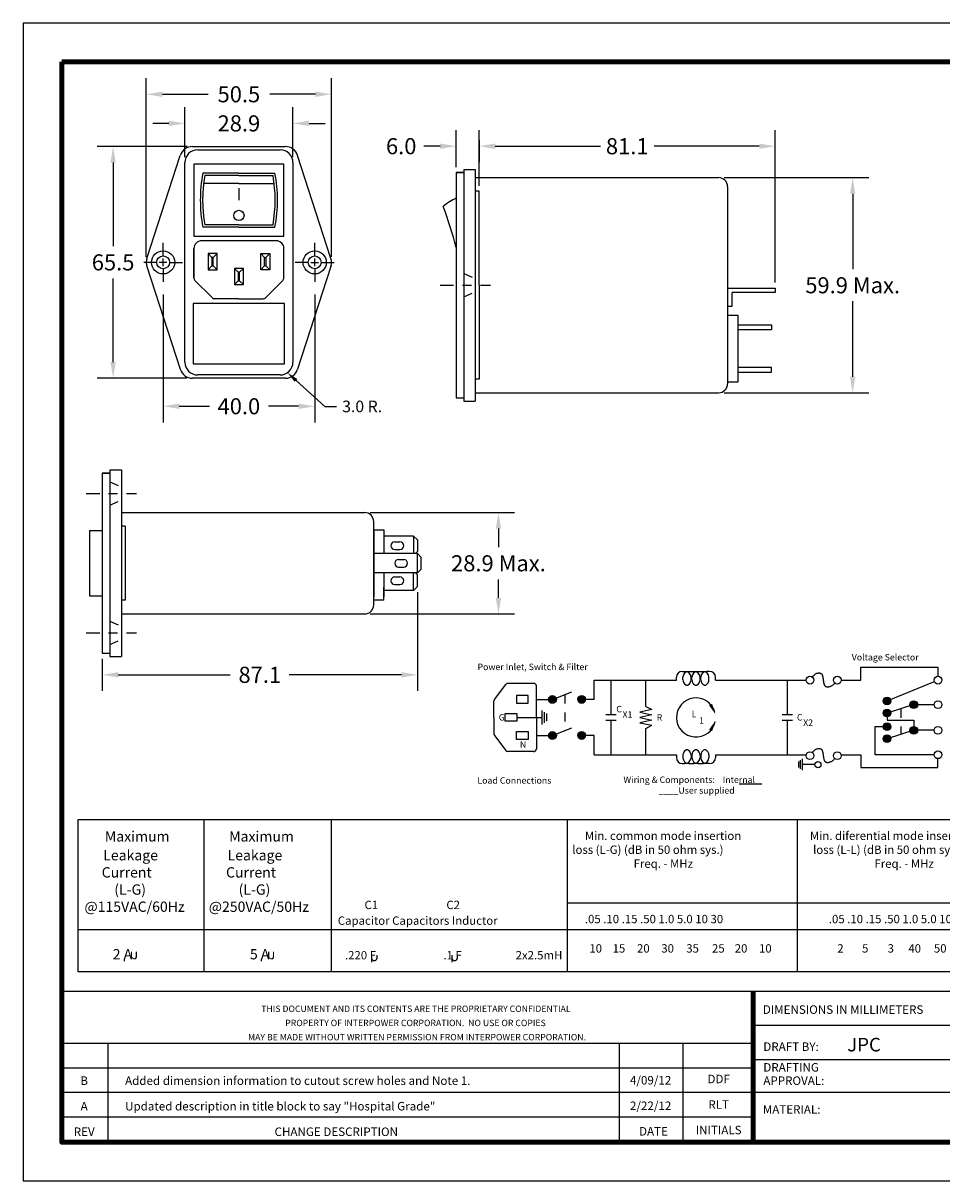
# Model space of a CAD drawing. Extents: x 13.4 to 30.2, y 9.7 to 22.6.
# Drawn here: x 13.4 to 23.7, y 9.7 to 22.6 of the extents above; entities that cross this region are included whole.
import ezdxf
from ezdxf.enums import TextEntityAlignment as Align

# ---------------------------------------------------------------- set-up
doc = ezdxf.new("R2010")
doc.units = 0
doc.header["$LTSCALE"] = 0.2
doc.header["$MEASUREMENT"] = 0
doc.linetypes.add('CENTER2', pattern=[1.125, 0.75, -0.125, 0.125, -0.125])
doc.linetypes.add('HIDDEN', pattern=[0.375, 0.25, -0.125])
doc.layers.get('0').update_dxf_attribs({"linetype": 'CONTINUOUS'})
doc.layers.get('DEFPOINTS').update_dxf_attribs({"linetype": 'CONTINUOUS'})
for name, color, linetype in [('CENTER', 5, 'CENTER2'), ('DIM', 1, 'CONTINUOUS'), ('HIDDEN', 4, 'HIDDEN'), ('PLOT BORDER', 3, 'CONTINUOUS'), ('TEXT', 7, 'CONTINUOUS'), ('TITLE BLOCK', 4, 'CONTINUOUS'), ('TITLE BLOCK TEXT', 6, 'CONTINUOUS')]:
    doc.layers.add(name, color=color, linetype=linetype)
doc.dimstyles.get("Standard").update_dxf_attribs({"dimtxt": 0.18, "dimasz": 0.18, "dimexe": 0.18, "dimexo": 0.0625, "dimgap": 0.09, "dimtad": 0, "dimtih": 1, "dimtoh": 1, "dimdec": 4, "dimzin": 0, "dimdsep": 46, "dimtxsty": 'Standard', "dimcen": 0.09, "dimadec": 0, "dimazin": 0, "dimtfac": 1, "dimtdec": 4, "dimtofl": 0, "dimtmove": 0, "dimatfit": 3, "dimfxl": 1, "dimtolj": 1, "dimtzin": 0, "dimarcsym": 0})

# ---------------------------------------------------------------- blocks, each defined once
blk = doc.blocks.new('*D9')
at = {"layer": 'DEFPOINTS', "color": 0}
for p in [(15.014, 19.672), (16.709, 19.672), (16.709, 18.359)]:
    blk.add_point(p, dxfattribs=at)
at = {"layer": 'DIM', "color": 0, "lineweight": -2}
for p, q in [((15.014, 19.609), (15.014, 18.179)), ((16.709, 19.609), (16.709, 18.179)), ((15.194, 18.359), (15.531, 18.359)), ((16.529, 18.359), (16.191, 18.359))]:
    blk.add_line(p, q, dxfattribs=at)
at = {"layer": 'DIM', "color": 0}
for points in [[(15.194, 18.389), (15.194, 18.329), (15.014, 18.359)], [(16.529, 18.389), (16.529, 18.329), (16.709, 18.359)]]:
    blk.add_solid(points, dxfattribs=at)
at = {"layer": 'DIM', "color": 0, "insert": (15.861, 18.359), "char_height": 0.18, "attachment_point": 5}
blk.add_mtext('\\A1;40.0', dxfattribs=at)
blk = doc.blocks.new('*D10')
at = {"layer": 'DEFPOINTS', "color": 0}
for p in [(21.228, 20.917), (21.228, 18.509), (22.728, 18.509)]:
    blk.add_point(p, dxfattribs=at)
at = {"layer": 'DIM', "color": 0, "lineweight": -2}
for p, q in [((21.29, 20.917), (22.908, 20.917)), ((22.728, 20.737), (22.728, 19.893)), ((22.728, 18.689), (22.728, 19.533)), ((21.29, 18.509), (22.908, 18.509))]:
    blk.add_line(p, q, dxfattribs=at)
at = {"layer": 'DIM', "color": 0}
for points in [[(22.698, 20.737), (22.758, 20.737), (22.728, 20.917)], [(22.698, 18.689), (22.758, 18.689), (22.728, 18.509)]]:
    blk.add_solid(points, dxfattribs=at)
at = {"layer": 'DIM', "color": 0, "insert": (22.728, 19.713), "char_height": 0.18, "attachment_point": 5}
blk.add_mtext('\\A1;59.9 Max.', dxfattribs=at)
blk = doc.blocks.new('*D11')
at = {"layer": 'DEFPOINTS', "color": 0}
for p in [(15.344, 21.265), (14.454, 18.673), (15.342, 18.673)]:
    blk.add_point(p, dxfattribs=at)
at = {"layer": 'DIM', "color": 0, "lineweight": -2}
for p, q in [((15.281, 21.265), (14.274, 21.265)), ((14.454, 21.085), (14.454, 20.149)), ((14.454, 18.853), (14.454, 19.789)), ((15.279, 18.673), (14.274, 18.673))]:
    blk.add_line(p, q, dxfattribs=at)
at = {"layer": 'DIM', "color": 0}
for points in [[(14.424, 21.085), (14.484, 21.085), (14.454, 21.265)], [(14.424, 18.853), (14.484, 18.853), (14.454, 18.673)]]:
    blk.add_solid(points, dxfattribs=at)
at = {"layer": 'DIM', "color": 0, "insert": (14.454, 19.969), "char_height": 0.18, "attachment_point": 5}
blk.add_mtext('\\A1;65.5', dxfattribs=at)
blk = doc.blocks.new('*D12')
at = {"layer": 'DEFPOINTS', "color": 0}
for p in [(17.859, 16.341), (14.332, 15.594), (17.859, 15.354)]:
    blk.add_point(p, dxfattribs=at)
at = {"layer": 'DIM', "color": 0, "lineweight": -2}
for p, q in [((17.859, 16.279), (17.859, 15.174)), ((14.332, 15.532), (14.332, 15.174)), ((14.512, 15.354), (15.765, 15.354)), ((17.679, 15.354), (16.425, 15.354))]:
    blk.add_line(p, q, dxfattribs=at)
at = {"layer": 'DIM', "color": 0}
for points in [[(14.512, 15.384), (14.512, 15.324), (14.332, 15.354)], [(17.679, 15.384), (17.679, 15.324), (17.859, 15.354)]]:
    blk.add_solid(points, dxfattribs=at)
at = {"layer": 'DIM', "color": 0, "insert": (16.095, 15.354), "char_height": 0.18, "attachment_point": 5}
blk.add_mtext('\\A1;87.1', dxfattribs=at)
blk = doc.blocks.new('*D13')
at = {"layer": 'DEFPOINTS', "color": 0}
for p in [(17.268, 17.17), (17.268, 16.035), (18.765, 16.035)]:
    blk.add_point(p, dxfattribs=at)
at = {"layer": 'DIM', "color": 0, "lineweight": -2}
for p, q in [((17.331, 17.17), (18.945, 17.17)), ((18.765, 16.99), (18.765, 16.782)), ((18.765, 16.215), (18.765, 16.422)), ((17.331, 16.035), (18.945, 16.035))]:
    blk.add_line(p, q, dxfattribs=at)
at = {"layer": 'DIM', "color": 0}
for points in [[(18.735, 16.99), (18.795, 16.99), (18.765, 17.17)], [(18.735, 16.215), (18.795, 16.215), (18.765, 16.035)]]:
    blk.add_solid(points, dxfattribs=at)
at = {"layer": 'DIM', "color": 0, "insert": (18.765, 16.602), "char_height": 0.18, "attachment_point": 5}
blk.add_mtext('\\A1;28.9 Max.', dxfattribs=at)
blk = doc.blocks.new('*D2')
at = {"layer": 'DEFPOINTS', "color": 0}
for p in [(16.466, 21.524), (15.257, 21.085), (16.466, 21.085)]:
    blk.add_point(p, dxfattribs=at)
at = {"layer": 'DIM', "color": 0, "lineweight": -2}
for p, q in [((15.257, 21.147), (15.257, 21.704)), ((16.466, 21.147), (16.466, 21.704)), ((15.077, 21.524), (14.897, 21.524)), ((16.646, 21.524), (16.826, 21.524))]:
    blk.add_line(p, q, dxfattribs=at)
at = {"layer": 'DIM', "color": 0}
for points in [[(15.077, 21.554), (15.077, 21.494), (15.257, 21.524)], [(16.646, 21.554), (16.646, 21.494), (16.466, 21.524)]]:
    blk.add_solid(points, dxfattribs=at)
at = {"layer": 'DIM', "color": 0, "insert": (15.861, 21.524), "char_height": 0.18, "attachment_point": 5}
blk.add_mtext('\\A1;28.9', dxfattribs=at)
blk = doc.blocks.new('*D3')
at = {"layer": 'DEFPOINTS', "color": 0}
for p in [(16.898, 21.85), (14.825, 19.969), (16.898, 19.969)]:
    blk.add_point(p, dxfattribs=at)
at = {"layer": 'DIM', "color": 0, "lineweight": -2}
for p, q in [((14.825, 20.031), (14.825, 22.03)), ((16.898, 20.031), (16.898, 22.03)), ((15.005, 21.85), (15.516, 21.85)), ((16.718, 21.85), (16.206, 21.85))]:
    blk.add_line(p, q, dxfattribs=at)
at = {"layer": 'DIM', "color": 0}
for points in [[(15.005, 21.88), (15.005, 21.82), (14.825, 21.85)], [(16.718, 21.88), (16.718, 21.82), (16.898, 21.85)]]:
    blk.add_solid(points, dxfattribs=at)
at = {"layer": 'DIM', "color": 0, "insert": (15.861, 21.85), "char_height": 0.18, "attachment_point": 5}
blk.add_mtext('\\A1;50.5', dxfattribs=at)
blk = doc.blocks.new('*D4')
at = {"layer": 'DEFPOINTS', "color": 0}
for p in [(18.55, 21.398), (21.862, 21.269), (21.862, 19.681)]:
    blk.add_point(p, dxfattribs=at)
at = {"layer": 'DIM', "color": 0, "lineweight": -2}
for p, q in [((21.862, 19.744), (21.862, 21.449)), ((18.55, 21.336), (18.55, 21.089)), ((18.73, 21.269), (19.906, 21.269)), ((21.682, 21.269), (20.506, 21.269))]:
    blk.add_line(p, q, dxfattribs=at)
at = {"layer": 'DIM', "color": 0}
for points in [[(18.73, 21.299), (18.73, 21.239), (18.55, 21.269)], [(21.682, 21.299), (21.682, 21.239), (21.862, 21.269)]]:
    blk.add_solid(points, dxfattribs=at)
at = {"layer": 'DIM', "color": 0, "insert": (20.206, 21.269), "char_height": 0.18, "attachment_point": 5}
blk.add_mtext('\\A1;81.1', dxfattribs=at)
blk = doc.blocks.new('*D5')
at = {"layer": 'DEFPOINTS', "color": 0}
for p in [(18.292, 21.269), (18.292, 20.973), (18.55, 20.764)]:
    blk.add_point(p, dxfattribs=at)
at = {"layer": 'DIM', "color": 0, "lineweight": -2}
for p, q in [((18.292, 21.036), (18.292, 21.449)), ((18.55, 20.827), (18.55, 21.449)), ((18.112, 21.269), (17.932, 21.269)), ((18.73, 21.269), (18.91, 21.269))]:
    blk.add_line(p, q, dxfattribs=at)
at = {"layer": 'DIM', "color": 0}
for points in [[(18.112, 21.299), (18.112, 21.239), (18.292, 21.269)], [(18.73, 21.299), (18.73, 21.239), (18.55, 21.269)]]:
    blk.add_solid(points, dxfattribs=at)
at = {"layer": 'DIM', "color": 0, "insert": (17.677, 21.269), "char_height": 0.18, "attachment_point": 5}
blk.add_mtext('\\A1;6.0', dxfattribs=at)

msp = doc.modelspace()

# ---------------------------------------------------------------- linework, layer by layer
for p, q in [((15.34357, 21.26471), (16.37913, 21.26471)), ((14.83172, 20.01308), (15.2048, 21.16508)), ((15.40055, 21.22871), (15.86135, 21.22871)), ((15.86135, 21.22871), (16.32215, 21.22871)), ((16.89099, 20.01308), (16.51791, 21.16508)), ((15.25655, 18.85271), (15.25655, 21.08471)), ((16.36535, 21.06743), (15.35735, 21.06743)), ((15.35735, 21.06743), (15.35735, 20.26103)), ((16.36535, 20.26103), (16.36535, 21.06743)), ((16.46615, 21.08471), (16.46615, 18.85271)), ((18.37815, 21.00921), (18.37815, 18.41721)), ((18.37815, 21.00921), (18.50631, 21.00921)), ((18.50631, 21.00921), (18.50631, 18.41721)), ((18.50631, 21.00921), (18.50631, 20.91705)), ((15.86135, 20.96807), (15.45815, 20.96807)), ((15.86135, 20.94215), (15.47971, 20.94215)), ((15.86135, 20.96807), (16.26455, 20.96807)), ((15.86135, 20.94215), (16.24299, 20.94215)), ((18.29175, 20.97321), (18.29175, 18.45321)), ((18.37815, 20.97321), (18.29175, 20.97321)), ((18.29175, 20.97321), (18.37815, 20.97321)), ((18.50631, 20.91705), (21.22791, 20.91705)), ((15.86135, 20.84999), (15.46609, 20.84999)), ((15.86135, 20.84999), (16.25662, 20.84999)), ((15.86135, 20.79964), (15.86135, 20.66373)), ((18.54951, 20.76441), (18.50631, 20.76441)), ((18.54951, 19.71321), (18.54951, 20.76441)), ((21.32871, 20.81625), (21.32871, 18.61017)), ((15.86135, 20.36327), (15.45815, 20.36327)), ((15.86135, 20.38919), (15.47971, 20.38919)), ((15.86135, 20.38919), (16.24299, 20.38919)), ((15.86135, 20.36327), (16.26455, 20.36327)), ((15.35735, 20.26103), (15.86135, 20.26103)), ((16.27895, 20.21063), (15.44375, 20.21063)), ((15.86135, 20.26103), (16.36535, 20.26103)), ((15.35735, 19.79653), (15.35735, 20.12423)), ((15.35735, 20.12423), (15.35735, 19.79653)), ((16.36535, 19.79653), (16.36535, 20.12423)), ((15.61655, 20.06663), (15.51575, 20.06663)), ((15.51575, 20.06663), (15.55895, 20.02343)), ((15.51575, 20.06663), (15.51575, 19.88663)), ((15.57335, 20.02343), (15.55895, 20.02343)), ((15.55895, 20.02343), (15.55895, 19.92983)), ((15.61655, 20.06663), (15.57335, 20.02343)), ((15.57335, 19.92983), (15.57335, 20.02343)), ((15.61655, 19.88663), (15.61655, 20.06663)), ((16.10615, 20.06663), (16.20695, 20.06663)), ((16.10615, 19.88663), (16.10615, 20.06663)), ((16.10615, 20.06663), (16.14935, 20.02343)), ((16.14935, 20.02343), (16.16375, 20.02343)), ((16.14935, 19.92983), (16.14935, 20.02343)), ((16.20695, 20.06663), (16.16375, 20.02343)), ((16.16375, 20.02343), (16.16375, 19.92983)), ((16.20695, 20.06663), (16.20695, 19.88663)), ((14.83172, 19.92435), (15.2048, 18.77235)), ((15.55895, 19.92983), (15.51575, 19.88663)), ((15.51575, 19.88663), (15.61655, 19.88663)), ((15.55895, 19.92983), (15.57335, 19.92983)), ((15.57335, 19.92983), (15.61655, 19.88663)), ((15.81095, 19.90103), (15.85415, 19.85783)), ((15.91175, 19.90103), (15.81095, 19.90103)), ((15.81095, 19.90103), (15.81095, 19.72103)), ((15.86855, 19.85783), (15.85415, 19.85783)), ((15.85415, 19.85783), (15.85415, 19.76423)), ((15.91175, 19.90103), (15.86855, 19.85783)), ((15.86855, 19.76423), (15.86855, 19.85783)), ((15.91175, 19.72103), (15.91175, 19.90103)), ((16.14935, 19.92983), (16.10615, 19.88663)), ((16.20695, 19.88663), (16.10615, 19.88663)), ((16.16375, 19.92983), (16.14935, 19.92983)), ((16.16375, 19.92983), (16.20695, 19.88663)), ((16.89099, 19.92435), (16.51791, 18.77235)), ((15.5607, 19.57529), (15.37001, 19.76598)), ((15.85415, 19.76423), (15.81095, 19.72103)), ((15.81095, 19.72103), (15.91175, 19.72103)), ((15.85415, 19.76423), (15.86855, 19.76423)), ((15.86855, 19.76423), (15.91175, 19.72103)), ((16.16201, 19.57529), (16.3527, 19.76598)), ((18.54951, 19.71321), (18.54951, 18.66201)), ((15.86135, 19.56263), (15.59125, 19.56263)), ((15.86135, 19.56263), (16.13146, 19.56263)), ((21.32871, 19.68105), (21.32871, 19.47945)), ((21.32871, 19.68105), (21.86151, 19.68105)), ((21.37911, 19.47945), (21.37911, 19.63065)), ((21.86151, 19.63065), (21.37911, 19.63065)), ((21.86151, 19.68105), (21.86151, 19.63065)), ((16.37255, 19.50935), (15.35015, 19.50935)), ((15.35015, 19.50935), (15.35015, 18.83255)), ((16.37255, 18.83255), (16.37255, 19.50935)), ((21.32871, 19.47945), (21.32871, 19.37865)), ((21.32871, 19.47945), (21.37911, 19.47945)), ((21.32871, 19.37865), (21.44391, 19.37865)), ((21.44391, 19.37865), (21.44391, 19.26921)), ((21.44391, 19.37865), (21.44391, 18.62985)), ((21.44391, 19.26921), (21.81831, 19.26921)), ((21.81831, 19.21521), (21.44391, 19.21521)), ((21.81831, 19.26921), (21.81831, 19.21521)), ((15.35015, 18.83255), (15.86135, 18.83255)), ((15.86135, 18.83255), (16.37255, 18.83255)), ((21.81831, 18.79329), (21.44391, 18.79329)), ((21.81831, 18.73929), (21.81831, 18.79329)), ((16.38091, 18.67271), (15.3418, 18.67271)), ((16.32215, 18.70871), (15.40055, 18.70871)), ((18.54951, 18.66201), (18.50631, 18.66201)), ((21.44391, 18.73929), (21.81831, 18.73929)), ((21.44391, 18.62985), (21.32871, 18.62985)), ((18.29175, 18.45321), (18.37815, 18.45321)), ((18.37815, 18.41721), (18.50631, 18.41721)), ((18.50631, 18.50937), (21.22791, 18.50937)), ((14.41859, 17.64649), (14.41859, 15.55849)), ((14.41859, 17.64649), (14.54675, 17.64649)), ((14.54675, 17.64649), (14.54675, 15.55849)), ((14.54675, 17.64649), (14.54675, 17.55433)), ((14.33219, 17.61049), (14.33219, 15.59449)), ((14.33219, 17.61049), (14.41859, 17.61049)), ((14.41859, 17.61049), (14.33219, 17.61049)), ((14.54675, 17.16985), (17.26835, 17.16985)), ((14.58995, 17.01721), (14.54675, 17.01721)), ((14.58995, 17.01721), (14.58995, 16.18777)), ((17.36915, 16.13593), (17.36915, 17.06905)), ((17.36915, 16.97689), (17.36915, 16.22809)), ((17.36915, 16.97689), (17.48435, 16.97689)), ((17.48435, 16.97689), (17.48435, 16.71049)), ((14.18819, 16.96804), (14.18819, 16.23693)), ((14.18819, 16.96804), (14.33219, 16.96804)), ((17.81555, 16.90648), (17.48435, 16.90648)), ((17.60499, 16.84168), (17.66259, 16.84168)), ((17.81555, 16.90648), (17.85875, 16.86396)), ((17.81555, 16.90648), (17.81555, 16.71049)), ((17.85875, 16.86396), (17.85875, 16.733)), ((17.36915, 16.82232), (17.36915, 16.62072)), ((17.60499, 16.75528), (17.66259, 16.75528)), ((17.83588, 16.71049), (17.85875, 16.733)), ((17.85853, 16.71049), (17.36915, 16.71049)), ((17.64797, 16.64569), (17.70557, 16.64569)), ((17.85853, 16.49449), (17.85853, 16.71049)), ((17.85853, 16.71049), (17.90173, 16.66797)), ((17.90173, 16.53701), (17.90173, 16.66797)), ((17.85853, 16.49449), (17.36915, 16.49449)), ((17.48435, 16.49449), (17.48435, 16.22809)), ((17.64797, 16.55929), (17.70557, 16.55929)), ((17.81555, 16.2985), (17.81555, 16.49449)), ((17.83588, 16.49449), (17.85875, 16.47198)), ((17.85853, 16.49449), (17.90173, 16.53701)), ((17.85875, 16.34101), (17.85875, 16.47198)), ((17.48435, 16.1905), (17.48435, 16.33609)), ((17.60499, 16.4497), (17.66259, 16.4497)), ((17.60499, 16.3633), (17.66259, 16.3633)), ((17.81555, 16.2985), (17.85875, 16.34101)), ((14.18819, 16.23693), (14.33219, 16.23693)), ((17.81555, 16.2985), (17.48435, 16.2985)), ((14.58995, 16.18777), (14.54675, 16.18777)), ((17.48435, 16.1905), (17.36915, 16.1905)), ((14.54675, 16.03513), (17.26835, 16.03513)), ((14.33219, 15.59449), (14.41859, 15.59449)), ((14.41859, 15.55849), (14.54675, 15.55849)), ((22.81849, 15.43834), (23.68249, 15.43834)), ((22.81849, 15.29434), (22.81849, 15.43834)), ((23.68249, 15.43834), (23.68249, 15.33754)), ((19.83769, 15.29434), (20.75569, 15.29434)), ((19.83769, 15.07834), (19.83769, 15.29434)), ((20.02489, 14.91019), (20.02489, 15.29434)), ((20.41369, 14.99966), (20.41369, 15.29434)), ((20.75569, 15.29434), (20.75569, 15.32717)), ((20.82135, 15.39284), (20.85418, 15.39284)), ((20.82886, 15.29814), (20.82886, 15.32717)), ((20.89452, 15.39284), (20.95453, 15.39284)), ((20.91985, 15.29814), (20.91985, 15.32717)), ((20.9292, 15.29814), (20.9292, 15.32717)), ((20.99487, 15.39284), (21.05461, 15.39284)), ((21.02019, 15.29814), (21.02019, 15.32717)), ((21.02929, 15.29814), (21.02929, 15.32717)), ((21.12778, 15.39284), (21.09495, 15.39284)), ((21.12778, 15.39284), (21.09495, 15.39284)), ((21.12027, 15.29814), (21.12027, 15.32717)), ((21.19345, 15.29434), (21.19345, 15.32717)), ((21.19345, 15.29434), (22.20718, 15.29434)), ((21.99769, 14.91019), (21.99769, 15.29434)), ((22.59924, 15.29434), (22.81849, 15.29434)), ((18.71988, 15.07891), (18.84926, 15.2471)), ((19.16031, 15.25834), (18.87209, 15.25834)), ((19.18911, 14.87674), (19.18911, 15.22954)), ((19.36969, 15.07834), (19.58488, 15.16312)), ((23.1123, 15.06126), (23.6425, 15.278)), ((18.71391, 14.87674), (18.71391, 15.06135)), ((18.96735, 15.12154), (18.96735, 15.03514)), ((19.09695, 15.12154), (18.96735, 15.12154)), ((18.96735, 15.03514), (19.09695, 15.03514)), ((19.09695, 15.03514), (19.09695, 15.12154)), ((19.18969, 15.07834), (19.33153, 15.07834)), ((19.83769, 15.07834), (19.69585, 15.07834)), ((18.84094, 14.91994), (18.97054, 14.91994)), ((18.84094, 14.83354), (18.84094, 14.91994)), ((18.97054, 14.91994), (18.97054, 14.83354)), ((19.25593, 14.79842), (19.25593, 14.95507)), ((19.28163, 14.81615), (19.28163, 14.93733)), ((19.30734, 14.83388), (19.30734, 14.9196)), ((19.96632, 14.91019), (20.08194, 14.91019)), ((20.48229, 14.96584), (20.34638, 14.93631)), ((20.34638, 14.93631), (20.48229, 14.90678)), ((20.48229, 14.90678), (20.34638, 14.87725)), ((20.41369, 14.99966), (20.48229, 14.96584)), ((21.93912, 14.91019), (22.05474, 14.91019)), ((23.41209, 15.02014), (23.1123, 14.92615)), ((23.1123, 14.90455), (23.1123, 14.84557)), ((23.41209, 15.02014), (23.63929, 15.02014)), ((18.71391, 14.87674), (18.71391, 14.69214)), ((18.97054, 14.83354), (18.84094, 14.83354)), ((18.97054, 14.87674), (19.22899, 14.87674)), ((19.18911, 14.87674), (19.18911, 14.52394)), ((19.22899, 14.87674), (19.25593, 14.87674)), ((19.96632, 14.84776), (20.08194, 14.84776)), ((20.02489, 14.45914), (20.02489, 14.84776)), ((20.34638, 14.87725), (20.48229, 14.84772)), ((20.48229, 14.84772), (20.34638, 14.8182)), ((20.34638, 14.8182), (20.48229, 14.78867)), ((20.41369, 14.75484), (20.48229, 14.78867)), ((21.93912, 14.84776), (22.05474, 14.84776)), ((21.99769, 14.45914), (21.99769, 14.84776)), ((22.97928, 14.77507), (23.13211, 14.77507)), ((22.97928, 14.45914), (22.97928, 14.77507)), ((23.1123, 14.84557), (23.41212, 14.84557)), ((23.41212, 14.84557), (23.41212, 14.73983)), ((18.71988, 14.67458), (18.84926, 14.50638)), ((18.96735, 14.63194), (18.96735, 14.71834)), ((18.96735, 14.71834), (19.09695, 14.71834)), ((19.09695, 14.71834), (19.09695, 14.63194)), ((19.18969, 14.67514), (19.33153, 14.67514)), ((19.36969, 14.67514), (19.58488, 14.75992)), ((19.83769, 14.67514), (19.69585, 14.67514)), ((19.83769, 14.45914), (19.83769, 14.67514)), ((19.83769, 14.45914), (19.83769, 14.67514)), ((20.41369, 14.45914), (20.41369, 14.75484)), ((23.41209, 14.73335), (23.1123, 14.63935)), ((23.63929, 14.73335), (23.41209, 14.73335)), ((19.09695, 14.63194), (18.96735, 14.63194)), ((19.16031, 14.49514), (18.87209, 14.49514)), ((19.83769, 14.45914), (20.75569, 14.45914)), ((20.75569, 14.45914), (20.75569, 14.42631)), ((20.82886, 14.45534), (20.82886, 14.42631)), ((20.91985, 14.45534), (20.91985, 14.42631)), ((20.9292, 14.45534), (20.9292, 14.42631)), ((21.02019, 14.45534), (21.02019, 14.42631)), ((21.02929, 14.45534), (21.02929, 14.42631)), ((21.12027, 14.45534), (21.12027, 14.42631)), ((21.19345, 14.45914), (22.20846, 14.45914)), ((21.19345, 14.45914), (21.19345, 14.42631)), ((22.12428, 14.31522), (22.12428, 14.3838)), ((22.14485, 14.30104), (22.14485, 14.39798)), ((22.16541, 14.28685), (22.16541, 14.41217)), ((22.59797, 14.45914), (22.81849, 14.45914)), ((22.81849, 14.45914), (22.81849, 14.31514)), ((23.63929, 14.45914), (22.97928, 14.45914)), ((23.68249, 14.31514), (23.68249, 14.41594)), ((20.82135, 14.36065), (20.85418, 14.36065)), ((20.89452, 14.36065), (20.95453, 14.36065)), ((20.99487, 14.36065), (21.05461, 14.36065)), ((21.12778, 14.36065), (21.09495, 14.36065)), ((21.12778, 14.36065), (21.09495, 14.36065)), ((22.18696, 14.34951), (22.16541, 14.34951)), ((22.30437, 14.34951), (22.18696, 14.34951)), ((22.81849, 14.31514), (23.68249, 14.31514)), ((21.71086, 14.13178), (21.4576, 14.13178)), ((14.06216, 13.73485), (24.96146, 13.73485)), ((14.06216, 12.02918), (14.06216, 13.73485)), ((15.47079, 12.02918), (15.47079, 13.73485)), ((16.89704, 12.02918), (16.89704, 13.73485)), ((19.53822, 12.02918), (19.53822, 13.73485)), ((22.10898, 12.02918), (22.10898, 13.73485)), ((19.53822, 12.80289), (24.96146, 12.80289)), ((14.06216, 12.50396), (24.96146, 12.50396)), ((14.57689, 12.17155), (14.57689, 12.14803)), ((16.11219, 12.17155), (16.11219, 12.14803)), ((24.96146, 12.02918), (14.06216, 12.02918))]:
    msp.add_line(p, q)
at = {"color": 7}
for p, q in [((17.34492, 12.2168), (17.34492, 12.18064)), ((17.34492, 12.17925), (17.34492, 12.13754)), ((17.40619, 12.2168), (17.40619, 12.18064)), ((18.24303, 12.2168), (18.24303, 12.18064)), ((18.24303, 12.17925), (18.24303, 12.13754)), ((18.3043, 12.2168), (18.3043, 12.18064))]:
    msp.add_line(p, q, dxfattribs=at)
for points in [[(22.2753, 15.32963), (22.28592, 15.34197), (22.29575, 15.35173), (22.30483, 15.35923), (22.3132, 15.36477), (22.32091, 15.36869), (22.32801, 15.3713), (22.33453, 15.37291), (22.34054, 15.37385), (22.34605, 15.37439), (22.35112, 15.37459), (22.35575, 15.37448), (22.35998, 15.37409), (22.36382, 15.37343), (22.36731, 15.37252), (22.37046, 15.37139), (22.37331, 15.37007), (22.37587, 15.36855), (22.37818, 15.36681), (22.38027, 15.3648), (22.38216, 15.36247), (22.3839, 15.35978), (22.38551, 15.35667), (22.38702, 15.35312), (22.38846, 15.34905), (22.38986, 15.34447), (22.39121, 15.33947), (22.3925, 15.33417), (22.3937, 15.32872), (22.3948, 15.32325), (22.39579, 15.31788), (22.39665, 15.31274), (22.39737, 15.30797), (22.39793, 15.30365), (22.39839, 15.2997), (22.39877, 15.29599), (22.39912, 15.29238), (22.39949, 15.28874), (22.39992, 15.28494), (22.40046, 15.28086), (22.40116, 15.27636), (22.40204, 15.27135), (22.40313, 15.26595), (22.40445, 15.26033), (22.40601, 15.25463), (22.40783, 15.24902), (22.40992, 15.24366), (22.4123, 15.23871), (22.41498, 15.23433), (22.41798, 15.23063), (22.42125, 15.2276), (22.42475, 15.22517), (22.42843, 15.22328), (22.43226, 15.22185), (22.43619, 15.22083), (22.44017, 15.22015), (22.44416, 15.21975), (22.44813, 15.21958), (22.45212, 15.21964), (22.45619, 15.21995), (22.4604, 15.22054), (22.46481, 15.22143), (22.46946, 15.22264), (22.47443, 15.22419), (22.47977, 15.22609), (22.48551, 15.22839), (22.49155, 15.23115), (22.49778, 15.23445), (22.50407, 15.23837), (22.51032, 15.24299), (22.5164, 15.24839), (22.52219, 15.25465), (22.52757, 15.26185)], [(22.2753, 14.48399), (22.28592, 14.49634), (22.29575, 14.5061), (22.30483, 14.51359), (22.3132, 14.51914), (22.32091, 14.52306), (22.32801, 14.52566), (22.33453, 14.52728), (22.34054, 14.52822), (22.34605, 14.52875), (22.35112, 14.52896), (22.35575, 14.52885), (22.35998, 14.52845), (22.36382, 14.52779), (22.36731, 14.52689), (22.37046, 14.52576), (22.37331, 14.52443), (22.37587, 14.52292), (22.37818, 14.52117), (22.38027, 14.51916), (22.38216, 14.51684), (22.3839, 14.51414), (22.38551, 14.51104), (22.38702, 14.50748), (22.38846, 14.50342), (22.38986, 14.49883), (22.39121, 14.49383), (22.3925, 14.48854), (22.3937, 14.48309), (22.3948, 14.47761), (22.39579, 14.47224), (22.39665, 14.46711), (22.39737, 14.46234), (22.39793, 14.45802), (22.39839, 14.45407), (22.39877, 14.45035), (22.39912, 14.44674), (22.39949, 14.4431), (22.39992, 14.43931), (22.40046, 14.43522), (22.40116, 14.43072), (22.40204, 14.42572), (22.40313, 14.42032), (22.40445, 14.41469), (22.40601, 14.409), (22.40783, 14.40339), (22.40992, 14.39803), (22.4123, 14.39308), (22.41498, 14.38869), (22.41798, 14.385), (22.42125, 14.38197), (22.42475, 14.37954), (22.42843, 14.37764), (22.43226, 14.37622), (22.43619, 14.3752), (22.44017, 14.37452), (22.44416, 14.37412), (22.44813, 14.37394), (22.45212, 14.374), (22.45619, 14.37432), (22.4604, 14.37491), (22.46481, 14.3758), (22.46946, 14.377), (22.47443, 14.37855), (22.47977, 14.38046), (22.48551, 14.38276), (22.49155, 14.38552), (22.49778, 14.38882), (22.50407, 14.39274), (22.51032, 14.39736), (22.5164, 14.40276), (22.52219, 14.40902), (22.52757, 14.41622)]]:
    msp.add_lwpolyline(points)
at = {"const_width": 0.0432}
for points in [[(19.34809, 15.07834, -1), (19.39129, 15.07834, -1)], [(19.67425, 15.07834, -1), (19.71745, 15.07834, -1)], [(23.0907, 15.06126, 1), (23.1339, 15.06126, 1)], [(23.39049, 15.02014, 1), (23.43369, 15.02014, 1)], [(23.0907, 14.92615, 1), (23.1339, 14.92615, 1)], [(23.0907, 14.77447, 1), (23.1339, 14.77447, 1)], [(23.39049, 14.73335, 1), (23.43369, 14.73335, 1)], [(19.34809, 14.67514, 1), (19.39129, 14.67514, 1)], [(19.67425, 14.67514, 1), (19.71745, 14.67514, 1)], [(23.0907, 14.63935, 1), (23.1339, 14.63935, 1)]]:
    msp.add_lwpolyline(points, format="xyb", close=True, dxfattribs=at)
for centre, radius in [((15.86135, 20.49384), 0.0576), ((15.01363, 19.96871), 0.1296), ((16.70908, 19.96871), 0.1296), ((15.01363, 19.96871), 0.072), ((16.70908, 19.96871), 0.072), ((22.25038, 15.29434), 0.0432), ((22.55604, 15.29434), 0.0432), ((23.68249, 15.29434), 0.0432), ((19.36969, 15.07834), 0.0432), ((19.69585, 15.07834), 0.0432), ((23.1123, 15.06126), 0.0432), ((23.41209, 15.02014), 0.0432), ((23.68249, 15.02014), 0.0432), ((23.1123, 14.92615), 0.0432), ((23.1123, 14.77447), 0.0432), ((23.41209, 14.73335), 0.0432), ((23.68249, 14.73335), 0.0432), ((19.36969, 14.67514), 0.0432), ((19.69585, 14.67514), 0.0432), ((23.1123, 14.63935), 0.0432), ((22.25038, 14.44871), 0.0432), ((22.33893, 14.34951), 0.03456), ((22.55604, 14.44871), 0.0432), ((23.68249, 14.45914), 0.0432)]:
    msp.add_circle(centre, radius)
for centre, radius, start, end in [((15.3418, 21.12071), 0.144, 90, 162.055234), ((16.38091, 21.12071), 0.144, 17.944766, 90), ((15.40055, 21.08471), 0.144, 90, 180), ((16.32215, 21.08471), 0.144, 0, 90), ((17.03132, 20.66567), 1.60196, 169.119093, 190.880907), ((17.03132, 20.66567), 1.57604, 169.896521, 190.103479), ((14.69139, 20.66567), 1.57604, 349.896521, 10.103479), ((14.69139, 20.66567), 1.60196, 349.119093, 10.880907), ((21.22791, 20.81625), 0.1008, 0, 90), ((18.54852, 20.12688), 0.61585, 114.640536, 130.597951), ((14.18632, 19.10364), 4.23268, 14.084698, 20.623351), ((15.44375, 20.12423), 0.0864, 90, 180), ((16.27895, 20.12423), 0.0864, 0, 90), ((16.75399, 19.96871), 0.144, 342.055234, 17.944766), ((15.40055, 19.79653), 0.0432, 180, 225), ((16.32215, 19.79653), 0.0432, 315, 0), ((15.59125, 19.60583), 0.0432, 225, 270), ((16.13146, 19.60583), 0.0432, 270, 315), ((15.40055, 18.85271), 0.144, 180, 270), ((16.32215, 18.85271), 0.144, 270, 0), ((15.3418, 18.81671), 0.144, 197.944766, 270), ((16.38091, 18.81671), 0.144, 270, 342.055234), ((21.22791, 18.61017), 0.1008, 270, 0), ((17.26835, 17.06905), 0.1008, 0, 90), ((17.60499, 16.79848), 0.0432, 90, 270), ((17.66259, 16.79848), 0.0432, 270, 90), ((17.64797, 16.60249), 0.0432, 90, 270), ((17.70557, 16.60249), 0.0432, 270, 90), ((17.60499, 16.4065), 0.0432, 90, 270), ((17.66259, 16.4065), 0.0432, 270, 90), ((17.26835, 16.13593), 0.1008, 270, 0), ((20.82135, 15.32717), 0.06566, 90, 180), ((20.89452, 15.32717), 0.06566, 90, 180), ((20.89452, 15.29814), 0.06566, 180, 238.750997), ((20.85418, 15.32717), 0.06566, 0, 90), ((20.85418, 15.29814), 0.06566, 301.448227, 0), ((20.99487, 15.32717), 0.06566, 90, 180), ((20.99487, 15.29814), 0.06566, 180, 238.750997), ((20.95453, 15.32717), 0.06566, 0, 90), ((20.95453, 15.29814), 0.06566, 301.448227, 0), ((21.09495, 15.32717), 0.06566, 90, 180), ((21.09495, 15.29814), 0.06566, 180, 238.551773), ((21.05461, 15.32717), 0.06566, 0, 90), ((21.05461, 15.29814), 0.06566, 301.249003, 0), ((21.12778, 15.32717), 0.06566, 0, 90), ((18.87209, 15.22954), 0.0288, 90, 142.431408), ((19.16031, 15.22954), 0.0288, 0, 90), ((20.87434, 15.26708), 0.02866, 232.960026, 306.508435), ((20.97469, 15.26708), 0.02866, 232.960026, 306.508435), ((21.07479, 15.26708), 0.02866, 233.491565, 307.039974), ((18.74271, 15.06135), 0.0288, 142.431408, 180), ((20.97534, 14.87635), 0.21888, 14.549295, 348.593031), ((18.74271, 14.69214), 0.0288, 180, 217.568592), ((19.16031, 14.52394), 0.0288, 270, 0), ((20.89452, 14.45534), 0.06566, 121.249003, 180), ((20.87434, 14.48641), 0.02866, 53.491565, 127.039974), ((20.85418, 14.45534), 0.06566, 0, 58.551773), ((20.99487, 14.45534), 0.06566, 121.249003, 180), ((20.97469, 14.48641), 0.02866, 53.491565, 127.039974), ((20.95453, 14.45534), 0.06566, 0, 58.551773), ((21.09495, 14.45534), 0.06566, 121.448227, 180), ((21.07479, 14.48641), 0.02866, 52.960026, 126.508435), ((21.05461, 14.45534), 0.06566, 0, 58.750997), ((18.87209, 14.52394), 0.0288, 217.568592, 270), ((20.82135, 14.42631), 0.06566, 180, 270), ((20.89452, 14.42631), 0.06566, 180, 270), ((20.85418, 14.42631), 0.06566, 270, 0), ((20.99487, 14.42631), 0.06566, 180, 270), ((20.95453, 14.42631), 0.06566, 270, 0), ((21.09495, 14.42631), 0.06566, 180, 270), ((21.05461, 14.42631), 0.06566, 270, 0), ((21.12778, 14.42631), 0.06566, 270, 0)]:
    msp.add_arc(centre, radius, start, end)
at = {"color": 7}
for centre in [(17.37573, 12.18752), (18.27384, 12.18752)]:
    msp.add_arc(centre, 0.03157, 192.5899, 344.809677, dxfattribs=at)
for points in [[(21.15567, 15.02929), (21.12114, 15.01168), (21.19123, 14.9169)], [(21.15567, 14.72341), (21.12114, 14.74102), (21.19123, 14.8358)]]:
    msp.add_solid(points)
at = {"layer": 'CENTER', "color": 2}
for p, q in [((15.01363, 20.03618), (15.01363, 20.26571)), ((16.70908, 20.03618), (16.70908, 20.26571)), ((14.94616, 19.96871), (14.71663, 19.96871)), ((15.05683, 19.96871), (14.97043, 19.96871)), ((15.01363, 19.92551), (15.01363, 20.01191)), ((15.0811, 19.96871), (15.31062, 19.96871)), ((16.64161, 19.96871), (16.41208, 19.96871)), ((16.66588, 19.96871), (16.75228, 19.96871)), ((16.70908, 19.92551), (16.70908, 20.01191)), ((16.77655, 19.96871), (17.00607, 19.96871)), ((15.01363, 19.90124), (15.01363, 19.67172)), ((16.70908, 19.90124), (16.70908, 19.67172)), ((18.11342, 19.71321), (18.67667, 19.71321)), ((14.15386, 17.38195), (14.7171, 17.38195)), ((14.15386, 15.82303), (14.7171, 15.82303))]:
    msp.add_line(p, q, dxfattribs=at)
msp.add_arc((14.96872, 19.96871), 0.144, 162.055234, 197.944766, dxfattribs=at)
at = {"layer": 'DIM'}
for p, q in [((16.50058, 18.64765), (16.82237, 18.35713)), ((16.82237, 18.35713), (16.95197, 18.35713))]:
    msp.add_line(p, q, dxfattribs=at)
msp.add_solid([(16.48611, 18.63162), (16.51506, 18.66369), (16.40439, 18.7345)], dxfattribs=at)
at = {"layer": 'HIDDEN'}
for p, q in [((18.37815, 19.84281), (18.50631, 19.78521)), ((18.37815, 19.58361), (18.50631, 19.64121)), ((14.41859, 17.51155), (14.54675, 17.45395)), ((14.41859, 17.25235), (14.54675, 17.30995)), ((14.41859, 15.95263), (14.54675, 15.89503)), ((14.41859, 15.69343), (14.54675, 15.75103)), ((19.50888, 15.13318), (19.50888, 14.72998)), ((23.26593, 14.97431), (23.26593, 14.68752))]:
    msp.add_line(p, q, dxfattribs=at)
at = {"layer": 'PLOT BORDER'}
for p, q in [((13.44754, 22.64568), (13.44754, 9.69168)), ((30.21154, 22.64568), (13.44754, 22.64568)), ((13.44754, 9.69168), (30.21154, 9.69168))]:
    msp.add_line(p, q, dxfattribs=at)
at = {"layer": 'TITLE BLOCK'}
for p, q in [((13.8795, 11.8144), (29.77958, 11.8144)), ((21.61356, 11.43187), (25.80456, 11.43187)), ((13.8795, 11.23092), (21.61356, 11.23092)), ((14.40026, 10.12364), (14.40026, 11.23092)), ((20.12116, 10.12364), (20.12116, 11.23092)), ((20.83205, 10.12364), (20.83205, 11.23092)), ((21.61356, 11.0501), (25.80456, 11.0501)), ((13.8795, 10.95708), (21.61356, 10.95708)), ((13.8795, 10.68323), (29.77958, 10.68323)), ((13.8795, 10.40939), (21.61356, 10.40939))]:
    msp.add_line(p, q, dxfattribs=at)
at = {"layer": 'TITLE BLOCK', "lineweight": 100}
msp.add_line((21.61356, 11.8144), (21.61356, 10.12364), dxfattribs=at)
msp.add_lwpolyline([(13.8795, 22.21372), (29.77958, 22.21372), (29.77958, 10.12364), (13.8795, 10.12364)], close=True, dxfattribs=at)

# ---------------------------------------------------------------- texts
for s, height, p in [('Voltage Selector', 0.072, (22.71786, 15.5147)), ('Power Inlet, Switch & Filter', 0.072, (18.53093, 15.40639)), ('G', 0.072, (18.76803, 14.84251)), ('C', 0.072, (20.08324, 14.93433)), ('X1', 0.072, (20.153, 14.87417)), ('R', 0.072, (20.53499, 14.84034)), ('L', 0.072, (20.92621, 14.87923)), ('C', 0.072, (22.10439, 14.84251)), ('1', 0.072, (21.01048, 14.80704)), ('X2', 0.072, (22.17415, 14.78236)), ('N', 0.072, (19.00496, 14.53808)), ('Load Connections', 0.072, (18.52945, 14.13602)), ('Wiring & Components:    Internal', 0.072, (20.16341, 14.14392)), ('                  ____User supplied', 0.072, (20.16341, 14.02392)), ('Maximum', 0.1152, (14.3615, 13.48868)), ('Maximum', 0.1152, (15.75252, 13.48868)), ('Leakage', 0.1152, (14.34389, 13.27766)), ('Leakage', 0.1152, (15.73491, 13.27766)), ('Current', 0.1152, (14.32628, 13.08566)), ('Current', 0.1152, (15.71731, 13.08566)), ('(L-G)', 0.1152, (14.46714, 12.89366)), ('(L-G)', 0.1152, (15.85817, 12.89366)), ('@115VAC/60Hz', 0.1152, (14.13259, 12.70166)), ('@250VAC/50Hz', 0.1152, (15.52362, 12.70166)), ('C1', 0.0936, (17.2668, 12.73255)), ('C2', 0.0936, (18.18241, 12.73255)), ('Capacitor Capacitors Inductor', 0.0936, (16.96747, 12.55671)), ('2 A', 0.1152, (14.44954, 12.16986)), ('5 A', 0.1152, (15.98484, 12.16986)), ('.220 F ', 0.0936, (17.04786, 12.16986)), ('.1 F ', 0.0936, (18.14918, 12.16986))]:
    msp.add_text(s, height=height).set_placement(p)
at = {"color": 7}
for s, p in [('Min. common mode insertion ', (19.73191, 13.50626)), ('Min. diferential mode insertion ', (22.24984, 13.50626)), ('loss (L-G) (dB in 50 ohm sys.)', (19.59105, 13.35026)), ('loss (L-L) (dB in 50 ohm sys.)', (22.28506, 13.35026)), ('Freq. - MHz', (20.27776, 13.19426)), ('Freq. - MHz', (22.97177, 13.19426)), ('.05 .10 .15 .50 1.0 5.0 10 30', (19.73191, 12.57429)), ('.05 .10 .15 .50 1.0 5.0 10 30', (22.46114, 12.57429)), ('10', (19.78185, 12.24588)), ('15', (20.04233, 12.24588)), ('20', (20.31537, 12.24588)), ('30', (20.58667, 12.24588)), ('35', (20.8662, 12.24588)), ('25', (21.15395, 12.24588)), ('20', (21.40881, 12.24588)), ('10', (21.68011, 12.24588)), ('2', (22.55564, 12.24588)), ('5', (22.83327, 12.24588)), ('3', (23.11885, 12.24588)), ('40', (23.35107, 12.24588)), ('50', (23.63679, 12.24588)), ('2x2.5mH', (18.95716, 12.16986))]:
    msp.add_text(s, height=0.0936, dxfattribs=at).set_placement(p)
at = {"text_generation_flag": 2}
for p in [(14.76874, 12.17088), (16.30404, 12.17088)]:
    msp.add_text(' u ', height=0.1152, dxfattribs=at).set_placement(p)
at = {"layer": 'DIM'}
msp.add_text('3.0 R.', height=0.1296, dxfattribs=at).set_placement((17.01677, 18.35713), align=Align.MIDDLE_LEFT)
at = {"layer": 'TEXT'}
msp.add_text('JPC', height=0.1524, dxfattribs=at).set_placement((22.66774, 11.13948))
at = {"layer": 'TITLE BLOCK TEXT'}
for s, height, p in [('THIS DOCUMENT AND ITS CONTENTS ARE THE PROPRIETARY CONFIDENTIAL', 0.0714375, (17.84142, 11.58137)), ('PROPERTY OF INTERPOWER CORPORATION.  NO USE OR COPIES', 0.0714375, (17.83715, 11.42262)), ('MAY BE MADE WITHOUT WRITTEN PERMISSION FROM INTERPOWER CORPORATION.', 0.0714375, (17.85394, 11.26387)), ('B', 0.09525, (14.13041, 10.76485)), ('4/09/12', 0.09525, (20.46767, 10.7697)), ('DDF', 0.09525, (21.22862, 10.78386)), ('A', 0.09525, (14.13041, 10.47916)), ('2/22/12', 0.09525, (20.46767, 10.48401)), ('RLT', 0.09525, (21.22862, 10.49816)), ('REV', 0.09525, (14.13041, 10.19341)), ('DATE', 0.09525, (20.49952, 10.19826)), ('INITIALS', 0.09525, (21.22862, 10.21241))]:
    msp.add_text(s, height=height, dxfattribs=at).set_placement(p, align=Align.CENTER)
for s, p in [('DIMENSIONS IN MILLIMETERS', (21.72286, 11.56042)), ('DRAFT BY:', (21.72838, 11.14591)), ('DRAFTING', (21.72838, 10.91404)), ('Added dimension information to cutout screw holes and Note 1.', (14.58809, 10.76485)), ('APPROVAL:', (21.72838, 10.76491)), ('Updated description in title block to say "Hospital Grade"', (14.58809, 10.47916)), ('MATERIAL:', (21.72286, 10.44262)), ('CHANGE DESCRIPTION', (16.26036, 10.19341))]:
    msp.add_text(s, height=0.09525, dxfattribs=at).set_placement(p)

# ---------------------------------------------------------------- dimensions: what is measured, and where the dimension line sits
at = {"layer": 'DIM'}
for base, p1, p2, text, picture, middle in [((16.89799, 21.84989), (14.82472, 19.96871), (16.89799, 19.96871), '50.5', '*D3', (15.86135, 21.84989)), ((16.46615, 21.52426), (15.25655, 21.08471), (16.46615, 21.08471), '28.9', '*D2', (15.86135, 21.52426)), ((18.29175, 21.26876), (18.54951, 20.76441), (18.29175, 20.97321), '6.0', '*D5', (17.67675, 21.26876)), ((21.86151, 21.26876), (18.54951, 21.39836), (21.86151, 19.68105), '81.1', '*D4', (20.20551, 21.26876)), ((16.70908, 18.35919), (15.01363, 19.67172), (16.70908, 19.67172), '40.0', '*D9', (15.86135, 18.35919)), ((17.85875, 15.35442), (14.33219, 15.59449), (17.85875, 16.34101), '87.1', '*D12', (16.09547, 15.35442))]:
    dim = msp.add_linear_dim(base=base, p1=p1, p2=p2, text=text, dimstyle='Standard', dxfattribs=at)
    dim.commit()
    dim.dimension.update_dxf_attribs({"geometry": picture, "text_midpoint": middle})
dim = msp.add_linear_dim(base=(14.45391, 18.67271), p1=(15.34357, 21.26471), p2=(15.3418, 18.67271), angle=90, text='65.5', dimstyle='Standard', dxfattribs=at)
dim.commit()
dim.dimension.update_dxf_attribs({"geometry": '*D11', "text_midpoint": (14.45391, 19.96871)})
for base, p1, p2, text, picture, middle in [((22.72754, 18.50937), (21.22791, 20.91705), (21.22791, 18.50937), '59.9 Max.', '*D10', (22.72754, 19.71321)), ((18.76463, 16.03513), (17.26835, 17.16985), (17.26835, 16.03513), '28.9 Max.', '*D13', (18.76463, 16.60249))]:
    dim = msp.add_linear_dim(base=base, p1=p1, p2=p2, angle=90, text=text, dimstyle='Standard', dxfattribs=at)
    dim.commit()
    dim.dimension.update_dxf_attribs({"geometry": picture, "text_midpoint": middle, "dimtype": 160})

doc.saveas('drawing.dxf')
